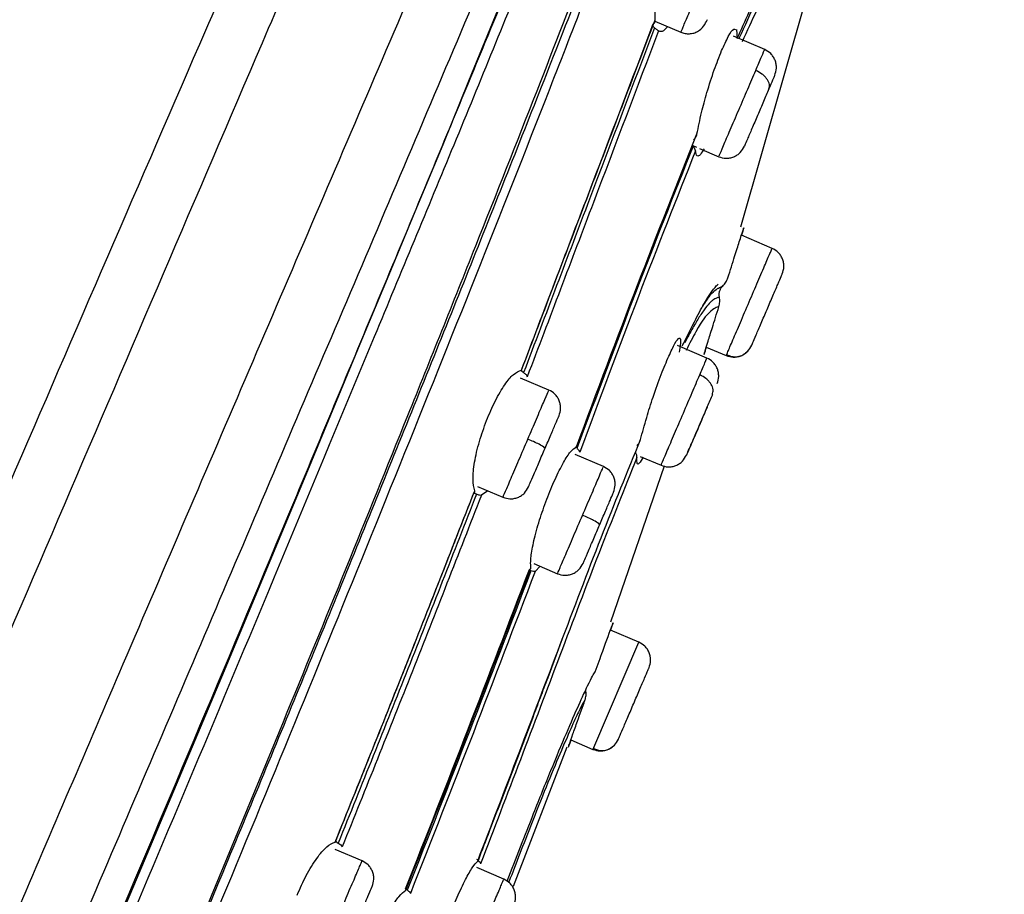
# Model space of a CAD drawing. Units: millimetres. Extents: x 3502.5 to 3581, y 1275.8 to 1354.9.
# Drawn here: x 3547.4 to 3548.6, y 1325.3 to 1326.5 of the extents above; entities that cross this region are included whole.
import ezdxf

# ---------------------------------------------------------------- set-up
doc = ezdxf.new("R2010")
doc.units = ezdxf.units.MM
doc.layers.get('DEFPOINTS').update_dxf_attribs({"linetype": 'CONTINUOUS'})
doc.layers.add('COTAS', color=253, linetype='CONTINUOUS')
doc.layers.add('CUERPO', color=7, linetype='CONTINUOUS')
doc.styles.add('ARIAL', font='arial.ttf')
doc.dimstyles.new('RS__E1_20_', dxfattribs={"dimtxt": 1.5, "dimasz": 0.7, "dimexe": 0.5, "dimexo": 1, "dimgap": 1, "dimtad": 0, "dimtih": 1, "dimtoh": 1, "dimdec": 0, "dimlfac": 20, "dimdsep": 46, "dimtxsty": 'ARIAL', "dimcen": 0, "dimclrd": 256, "dimclre": 256, "dimclrt": 256, "dimadec": 0, "dimazin": 0, "dimtfac": 1, "dimtdec": 0, "dimtofl": 0, "dimtmove": 0, "dimatfit": 3, "dimfxl": 1, "dimarcsym": 0})

# ---------------------------------------------------------------- blocks, each defined once
blk = doc.blocks.new('*D61')
at = {"layer": 'COTAS'}
for p, q in [((3559.6432, 1339.2886), (3531.439, 1339.2886)), ((3531.939, 1338.5886), (3531.939, 1318.8226)), ((3531.939, 1290.2048), (3531.939, 1308.1521)), ((3541.264, 1289.5048), (3531.439, 1289.5048))]:
    blk.add_line(p, q, dxfattribs=at)
for points in [[(3531.8224, 1338.5886), (3532.0557, 1338.5886), (3531.939, 1339.2886)], [(3531.8224, 1290.2048), (3532.0557, 1290.2048), (3531.939, 1289.5048)]]:
    blk.add_solid(points, dxfattribs=at)
at = {"layer": 'DEFPOINTS', "color": 0}
for p in [(3531.939, 1339.2886), (3560.6432, 1339.2886), (3542.264, 1289.5048)]:
    blk.add_point(p, dxfattribs=at)
at = {"layer": 'COTAS', "insert": (3531.939, 1313.4873), "char_height": 1.5, "attachment_point": 5, "rotation": 90, "style": 'ARIAL'}
blk.add_mtext('817-1450', dxfattribs=at)

msp = doc.modelspace()

# ---------------------------------------------------------------- linework, layer by layer
at = {"layer": 'CUERPO'}
for p, q in [((3548.2786, 1326.2053), (3548.3732, 1326.5362)), ((3548.1679, 1326.4701), (3548.2012, 1326.4558)), ((3548.3091, 1326.4335), (3548.269, 1326.4507)), ((3548.2729, 1326.4592), (3548.2738, 1326.4477)), ((3548.2167, 1326.3099), (3548.2214, 1326.3079)), ((3548.2253, 1326.3063), (3548.25, 1326.2957)), ((3548.3187, 1326.1777), (3548.2793, 1326.1946)), ((3548.2348, 1326.0365), (3548.1968, 1326.0528)), ((3548.234, 1326.0508), (3548.2596, 1326.0398)), ((3548.2596, 1326.0398), (3548.2607, 1326.0425)), ((3548.2607, 1326.0425), (3548.2596, 1326.0398)), ((3548.2846, 1326.0433), (3548.2873, 1326.0453)), ((3547.9967, 1326.0211), (3547.9962, 1326.0213)), ((3548.0314, 1325.9954), (3547.9951, 1326.0109)), ((3548.1016, 1325.897), (3548.0651, 1325.9126)), ((3548.149, 1325.9101), (3548.1757, 1325.8986)), ((3548.1113, 1325.697), (3548.1801, 1325.8977)), ((3547.9395, 1325.8715), (3547.9723, 1325.8575)), ((3547.953, 1325.8658), (3547.9446, 1325.86)), ((3548.0122, 1325.7721), (3548.0425, 1325.7591)), ((3548.0204, 1325.7686), (3548.0136, 1325.7619)), ((3548.1472, 1325.6709), (3548.1108, 1325.6865)), ((3548.0487, 1325.6751), (3548.0299, 1325.6251)), ((3548.0892, 1325.5357), (3548.1472, 1325.6709)), ((3548.0784, 1325.6081), (3548.0767, 1325.6051)), ((3547.986, 1325.3569), (3548.0551, 1325.5363)), ((3548.0597, 1325.5452), (3548.0881, 1325.5331)), ((3548.0881, 1325.5331), (3548.0892, 1325.5357)), ((3548.0892, 1325.5357), (3548.0881, 1325.5331)), ((3548.1127, 1325.5362), (3548.1158, 1325.5386)), ((3548.0887, 1325.5344), (3548.0952, 1325.532)), ((3547.791, 1325.3896), (3547.7564, 1325.4044)), ((3547.9735, 1325.366), (3547.9387, 1325.3809))]:
    msp.add_line(p, q, dxfattribs=at)
at = {"layer": 'CUERPO', "flags": 128}
msp.add_lwpolyline([(3547.3717, 1325.061), (3547.4974, 1325.3575), (3547.6139, 1325.6344), (3547.7212, 1325.8918), (3547.7561, 1325.9759), (3547.7909, 1326.0599), (3547.8258, 1326.1439), (3547.8595, 1326.2252), (3547.8952, 1326.3115), (3547.9286, 1326.3932), (3547.9766, 1326.5106)], dxfattribs=at)
at = {"layer": 'CUERPO'}
for points, knots in [([(3548.2429, 1327.9739), (3548.1459, 1327.8741), (3547.9556, 1327.6783), (3547.7115, 1327.3587), (3547.4909, 1327.0422), (3547.2923, 1326.73), (3547.074, 1326.3622), (3546.8501, 1325.9527), (3546.6951, 1325.6403), (3546.6256, 1325.4936)], [0, 0, 0, 0, 0.1040827, 0.2042842, 0.3005714, 0.3928792, 0.4811925, 0.6207291, 0.7422159, 0.7422159, 0.7422159, 0.7422159]), ([(3546.6461, 1324.0699), (3546.7305, 1324.2668), (3546.8994, 1324.6608), (3547.1538, 1325.2544), (3547.4085, 1325.8488), (3547.6208, 1326.3442), (3547.7896, 1326.7379), (3547.8929, 1326.9791), (3547.972, 1327.1637), (3548.0288, 1327.296), (3548.0819, 1327.42), (3548.1303, 1327.533), (3548.1731, 1327.6328), (3548.2095, 1327.7176), (3548.2392, 1327.787), (3548.2703, 1327.8595), (3548.2951, 1327.9174), (3548.3046, 1327.9395), (3548.3093, 1327.9506)], [0, 0, 0, 0, 0.124499, 0.24902, 0.373684, 0.498946, 0.561576, 0.624173, 0.655484, 0.686796, 0.7181, 0.749404, 0.780725, 0.812048, 0.843374, 0.874703, 0.937327, 1, 1, 1, 1]), ([(3546.5766, 1324.1058), (3546.6608, 1324.302), (3546.8292, 1324.6943), (3547.0831, 1325.285), (3547.337, 1325.8737), (3547.5481, 1326.3623), (3547.7163, 1326.7487), (3547.8192, 1326.9857), (3547.8982, 1327.1671), (3547.9548, 1327.2972), (3548.0077, 1327.4191), (3548.0556, 1327.5303), (3548.0977, 1327.6281), (3548.1331, 1327.7112), (3548.1616, 1327.779), (3548.1911, 1327.8497), (3548.2137, 1327.9065), (3548.2227, 1327.9281), (3548.2272, 1327.9389)], [0, 0, 0, 0, 0.125535, 0.251093, 0.376504, 0.501262, 0.563642, 0.625989, 0.657174, 0.68836, 0.719539, 0.750716, 0.781873, 0.813031, 0.844192, 0.875357, 0.937655, 1, 1, 1, 1]), ([(3546.5006, 1323.3489), (3546.5079, 1323.3658), (3546.5589, 1323.4848), (3546.6565, 1323.7126), (3546.7939, 1324.0332), (3546.9315, 1324.3544), (3547.0695, 1324.6764), (3547.2076, 1324.9986), (3547.3458, 1325.3209), (3547.4918, 1325.6618), (3547.6459, 1326.0212), (3547.8073, 1326.3978), (3547.9544, 1326.7411), (3548.0838, 1327.0429), (3548.1743, 1327.2542), (3548.2391, 1327.4054), (3548.2831, 1327.508), (3548.3216, 1327.5978), (3548.3577, 1327.6822), (3548.3889, 1327.7549), (3548.4131, 1327.8114), (3548.4322, 1327.8559), (3548.4447, 1327.8852), (3548.4571, 1327.914), (3548.4574, 1327.9148), (3548.4576, 1327.9152)], [0.1256758, 0.1256758, 0.1256758, 0.1256758, 0.1334031, 0.1795904, 0.2255554, 0.2714515, 0.31735, 0.3632495, 0.4091461, 0.4550387, 0.5089095, 0.5628101, 0.6166826, 0.6570731, 0.6974341, 0.7176375, 0.7378428, 0.7580553, 0.7782684, 0.8052125, 0.8321648, 0.8591217, 0.8995638, 0.9400105, 1, 1, 1, 1]), ([(3546.5006, 1323.1404), (3546.5332, 1323.2174), (3546.6167, 1323.413), (3546.758, 1323.7418), (3546.9175, 1324.1126), (3547.078, 1324.4861), (3547.2385, 1324.8605), (3547.3987, 1325.2351), (3547.5585, 1325.609), (3547.7169, 1325.9821), (3547.875, 1326.3527), (3548.0174, 1326.6909), (3548.143, 1326.9884), (3548.231, 1327.1968), (3548.2941, 1327.3458), (3548.3372, 1327.4466), (3548.375, 1327.5346), (3548.418, 1327.6333), (3548.4575, 1327.7215), (3548.486, 1327.7814), (3548.5006, 1327.8134), (3548.5106, 1327.8411), (3548.5111, 1327.8419), (3548.5115, 1327.8424)], [0.1550166, 0.1550166, 0.1550166, 0.1550166, 0.1903576, 0.2403843, 0.2908062, 0.3412482, 0.3916938, 0.442141, 0.4925944, 0.5427317, 0.5928365, 0.6429214, 0.6804708, 0.7179926, 0.7367746, 0.7555518, 0.7743221, 0.7930934, 0.8305953, 0.8681301, 0.9056876, 0.9432485, 1, 1, 1, 1]), ([(3546.5006, 1323.0277), (3546.5201, 1323.0773), (3546.5638, 1323.1849), (3546.6369, 1323.3587), (3546.7421, 1323.6042), (3546.8792, 1323.9198), (3547.0435, 1324.3006), (3547.2357, 1324.7466), (3547.4535, 1325.2574), (3547.656, 1325.7371), (3547.8157, 1326.1206), (3547.9353, 1326.4074), (3548.0521, 1326.6927), (3548.1471, 1326.9241), (3548.2191, 1327.0988), (3548.2702, 1327.2222), (3548.3175, 1327.3353), (3548.3602, 1327.4351), (3548.397, 1327.5198), (3548.428, 1327.5884), (3548.4531, 1327.6417), (3548.4792, 1327.6947), (3548.5003, 1327.7329), (3548.5135, 1327.7613), (3548.5175, 1327.7716), (3548.5194, 1327.7765)], [0.1518759, 0.1518759, 0.1518759, 0.1518759, 0.1772923, 0.2044052, 0.2315085, 0.2856535, 0.3397837, 0.3939075, 0.4750784, 0.5562544, 0.59685, 0.6374539, 0.6780716, 0.7186958, 0.7390295, 0.7593666, 0.7797038, 0.8000421, 0.8203799, 0.8407144, 0.8610473, 0.8813756, 0.9219983, 0.9626093, 1, 1, 1, 1]), ([(3548.5251, 1327.7561), (3548.5251, 1327.7562), (3548.5251, 1327.7565), (3548.5173, 1327.7383), (3548.5021, 1327.7074), (3548.473, 1327.656), (3548.4275, 1327.5617), (3548.3687, 1327.4291), (3548.2926, 1327.2493), (3548.2044, 1327.0347), (3548.109, 1326.8006), (3548.0099, 1326.5575), (3547.9095, 1326.3108), (3547.7724, 1325.9818), (3547.6009, 1325.5685), (3547.3913, 1325.0738), (3547.1801, 1324.5798), (3547.0028, 1324.1692), (3546.8611, 1323.8425), (3546.7555, 1323.5988), (3546.6529, 1323.3597), (3546.566, 1323.1519), (3546.5187, 1323.0311), (3546.5006, 1322.9828)], [0, 0, 0, 0, 0.028772, 0.0736267, 0.1185121, 0.1634148, 0.1971188, 0.2308241, 0.2645318, 0.2982437, 0.3319518, 0.3656453, 0.3993166, 0.4329669, 0.5002478, 0.5675137, 0.6347812, 0.7020645, 0.7357203, 0.7694017, 0.803111, 0.8368394, 0.8614872, 0.8614872, 0.8614872, 0.8614872]), ([(3548.5199, 1327.5454), (3548.5148, 1327.5383), (3548.5046, 1327.5241), (3548.4785, 1327.4884), (3548.4419, 1327.4238), (3548.3954, 1327.3252), (3548.3427, 1327.2024), (3548.2814, 1327.0507), (3548.2069, 1326.8608), (3548.12, 1326.6368), (3548.0221, 1326.3856), (3547.9217, 1326.133), (3547.8194, 1325.8802), (3547.7165, 1325.6271), (3547.577, 1325.2903), (3547.4002, 1324.8701), (3547.1844, 1324.3675), (3547.0126, 1323.9712), (3546.8867, 1323.6815), (3546.8078, 1323.4969), (3546.7328, 1323.3164), (3546.6656, 1323.144), (3546.6127, 1322.9865), (3546.5819, 1322.8519), (3546.5801, 1322.7448), (3546.5957, 1322.6888), (3546.6035, 1322.6608)], [0, 0, 0, 0, 0.041678, 0.083369, 0.125048, 0.156323, 0.187596, 0.218876, 0.250162, 0.291849, 0.333535, 0.375206, 0.41686, 0.458514, 0.500161, 0.583444, 0.666729, 0.750024, 0.781276, 0.812548, 0.843826, 0.875102, 0.906363, 0.937594, 0.968789, 1, 1, 1, 1]), ([(3548.5156, 1327.5084), (3548.51, 1327.5013), (3548.4988, 1327.4869), (3548.4712, 1327.4485), (3548.4369, 1327.3867), (3548.4008, 1327.3107), (3548.3693, 1327.2396), (3548.3338, 1327.1548), (3548.2821, 1327.0266), (3548.2109, 1326.844), (3548.1203, 1326.6093), (3547.9959, 1326.2881), (3547.8342, 1325.8842), (3547.6362, 1325.3995), (3547.4334, 1324.9165), (3547.2501, 1324.4886), (3547.0889, 1324.1153), (3546.9505, 1323.7968), (3546.8257, 1323.507), (3546.737, 1323.2903), (3546.683, 1323.1462), (3546.6488, 1323.0444), (3546.6232, 1322.9513), (3546.6079, 1322.8686), (3546.6042, 1322.7974), (3546.6137, 1322.7239), (3546.6368, 1322.6496), (3546.6566, 1322.5568), (3546.6601, 1322.4421), (3546.6541, 1322.309), (3546.6606, 1322.1841), (3546.6731, 1322.1121), (3546.6782, 1322.0793), (3546.6784, 1322.0781), (3546.6784, 1322.0776)], [0, 0, 0, 0, 0.033469, 0.066944, 0.100409, 0.117163, 0.133919, 0.150676, 0.167433, 0.200896, 0.234372, 0.267842, 0.334738, 0.401622, 0.468495, 0.53537, 0.57996, 0.624555, 0.669161, 0.702627, 0.719376, 0.736124, 0.752864, 0.769594, 0.78631, 0.803021, 0.830872, 0.8587, 0.886497, 0.914304, 0.942156, 0.970118, 0.986944, 1, 1, 1, 1]), ([(3547.4485, 1324.9896), (3547.4737, 1325.0495), (3547.5271, 1325.176), (3547.6075, 1325.369), (3547.6897, 1325.568), (3547.7705, 1325.7657), (3547.8531, 1325.97), (3547.9351, 1326.1748), (3548.0133, 1326.3727), (3548.083, 1326.5521), (3548.1474, 1326.7179), (3548.2082, 1326.8758), (3548.2586, 1327.0058), (3548.2865, 1327.0746), (3548.2963, 1327.099)], [0, 0, 0, 0, 0.083426, 0.176387, 0.268656, 0.360214, 0.451049, 0.552257, 0.644919, 0.726392, 0.803106, 0.879881, 0.957461, 1, 1, 1, 1]), ([(3548.2738, 1326.4477), (3548.2842, 1326.4708), (3548.3051, 1326.5171), (3548.3395, 1326.5852), (3548.3561, 1326.6095), (3548.3672, 1326.6258)], [0, 0, 0, 0, 0.250274, 0.500376, 1, 1, 1, 1]), ([(3548.3576, 1326.6005), (3548.347, 1326.5849), (3548.331, 1326.5615), (3548.3006, 1326.502), (3548.2834, 1326.4639), (3548.276, 1326.4477)], [0, 0, 0, 0, 0.532914, 0.80094, 1, 1, 1, 1]), ([(3548.3581, 1326.5883), (3548.3476, 1326.5728), (3548.3317, 1326.5497), (3548.3024, 1326.4926), (3548.2864, 1326.4572), (3548.2801, 1326.4434)], [0, 0, 0, 0, 0.549045, 0.823947, 1, 1, 1, 1]), ([(3548.1682, 1326.4718), (3548.1682, 1326.4783), (3548.1683, 1326.4911), (3548.173, 1326.5181), (3548.1805, 1326.5475), (3548.1872, 1326.5658), (3548.1906, 1326.575)], [0, 0, 0, 0, 0.254306, 0.503838, 0.751383, 1, 1, 1, 1]), ([(3548.2014, 1326.4562), (3548.2017, 1326.4569), (3548.2024, 1326.4585), (3548.2088, 1326.4736), (3548.2184, 1326.4958), (3548.23, 1326.523), (3548.2376, 1326.5406), (3548.2413, 1326.5494)], [0, 0, 0, 0, 0.188651, 0.391488, 0.594325, 0.797163, 1, 1, 1, 1]), ([(3547.9962, 1326.0208), (3548.0251, 1326.0969), (3548.0831, 1326.2491), (3548.1398, 1326.3976), (3548.1682, 1326.4718)], [0, 0, 0, 0, 0.50001, 1, 1, 1, 1]), ([(3547.9962, 1326.0212), (3548.0249, 1326.0966), (3548.082, 1326.2468), (3548.1379, 1326.3935), (3548.1658, 1326.4666)], [0, 0, 0, 0, 0.501357, 1, 1, 1, 1]), ([(3548.1675, 1326.4614), (3548.1396, 1326.3882), (3548.0841, 1326.2422), (3548.0273, 1326.0926), (3547.9989, 1326.018)], [0, 0, 0, 0, 0.501315, 1, 1, 1, 1]), ([(3548.1675, 1326.4614), (3548.1667, 1326.462), (3548.1652, 1326.4632), (3548.1648, 1326.4642), (3548.1647, 1326.4647)], [0, 0, 0, 0, 0.499976, 1, 1, 1, 1]), ([(3548.1658, 1326.4666), (3548.1666, 1326.4672), (3548.1681, 1326.4684), (3548.1682, 1326.4707), (3548.1682, 1326.4718)], [0, 0, 0, 0, 0.496807, 1, 1, 1, 1]), ([(3548.1725, 1326.4575), (3548.172, 1326.4579), (3548.171, 1326.4588), (3548.1687, 1326.4605), (3548.1675, 1326.4614)], [0, 0, 0, 0, 0.501432, 1, 1, 1, 1]), ([(3548.1843, 1326.4631), (3548.1825, 1326.461), (3548.1776, 1326.4553), (3548.1745, 1326.4566), (3548.1725, 1326.4575)], [0, 0, 0, 0, 0.374379, 1, 1, 1, 1]), ([(3548.2013, 1326.4559), (3548.203, 1326.4552), (3548.2066, 1326.454), (3548.2124, 1326.4537), (3548.2179, 1326.4546), (3548.2246, 1326.4575), (3548.2311, 1326.4633), (3548.2339, 1326.4691), (3548.2354, 1326.472)], [0, 0, 0, 0, 0.121049, 0.246237, 0.374012, 0.502516, 0.754881, 1, 1, 1, 1]), ([(3548.2537, 1326.4321), (3548.2567, 1326.4386), (3548.2627, 1326.452), (3548.2689, 1326.4608), (3548.2708, 1326.4598), (3548.2715, 1326.4594)], [0, 0, 0, 0, 0.381876, 0.780953, 1, 1, 1, 1]), ([(3548.1725, 1326.4575), (3548.1447, 1326.3842), (3548.089, 1326.2377), (3548.0321, 1326.0876), (3548.0036, 1326.0125)], [0, 0, 0, 0, 0.499986, 1, 1, 1, 1]), ([(3548.222, 1326.3249), (3548.2238, 1326.3338), (3548.2269, 1326.3499), (3548.2349, 1326.3794), (3548.2441, 1326.4079), (3548.2505, 1326.4241), (3548.2537, 1326.4321)], [0, 0, 0, 0, 0.277269, 0.499502, 0.754241, 1, 1, 1, 1]), ([(3548.2976, 1326.4066), (3548.3003, 1326.413), (3548.3058, 1326.4258), (3548.3093, 1326.434), (3548.3087, 1326.4327), (3548.3086, 1326.4324)], [0, 0, 0, 0, 0.429453, 0.858905, 1, 1, 1, 1]), ([(3548.3221, 1326.4003), (3548.323, 1326.4034), (3548.3245, 1326.4081), (3548.324, 1326.4148), (3548.3226, 1326.4198), (3548.3202, 1326.4244), (3548.3161, 1326.4296), (3548.3119, 1326.432), (3548.3091, 1326.4335)], [0, 0, 0, 0, 0.238114, 0.366471, 0.497763, 0.629343, 0.758558, 1, 1, 1, 1]), ([(3548.2505, 1326.2968), (3548.2505, 1326.2968), (3548.2505, 1326.2968), (3548.2556, 1326.3088), (3548.2644, 1326.3293), (3548.2756, 1326.3554), (3548.2876, 1326.3833), (3548.2942, 1326.3989), (3548.2976, 1326.4066)], [0, 0, 0, 0, 0.118801, 0.295041, 0.471281, 0.64752, 0.82376, 1, 1, 1, 1]), ([(3548.3146, 1326.3828), (3548.315, 1326.3847), (3548.3157, 1326.3876), (3548.3142, 1326.3921), (3548.3122, 1326.3956), (3548.3093, 1326.399), (3548.3047, 1326.403), (3548.3004, 1326.4052), (3548.2976, 1326.4067)], [0, 0, 0, 0, 0.239519, 0.368443, 0.50009, 0.631722, 0.760605, 1, 1, 1, 1]), ([(3548.3146, 1326.3828), (3548.3165, 1326.3872), (3548.3202, 1326.396), (3548.3215, 1326.3989), (3548.3221, 1326.4003)], [0, 0, 0, 0, 0.500004, 1, 1, 1, 1]), ([(3548.3146, 1326.3828), (3548.3123, 1326.3776), (3548.3079, 1326.3672), (3548.2999, 1326.3486), (3548.2925, 1326.3313), (3548.2865, 1326.3174), (3548.2829, 1326.309), (3548.283, 1326.3091), (3548.283, 1326.3091)], [0, 0, 0, 0, 0.166664, 0.333324, 0.500024, 0.666705, 0.83332, 1, 1, 1, 1]), ([(3548.0668, 1325.9222), (3548.0932, 1325.9927), (3548.1459, 1326.1337), (3548.1967, 1326.2612), (3548.222, 1326.3249)], [0, 0, 0, 0, 0.500298, 1, 1, 1, 1]), ([(3548.2177, 1326.3174), (3548.2188, 1326.3184), (3548.2209, 1326.3204), (3548.2216, 1326.3234), (3548.222, 1326.3249)], [0, 0, 0, 0, 0.496425, 1, 1, 1, 1]), ([(3548.217, 1326.3093), (3548.1925, 1326.2475), (3548.1436, 1326.1242), (3548.0928, 1325.9882), (3548.0675, 1325.9204)], [0, 0, 0, 0, 0.501299, 1, 1, 1, 1]), ([(3548.2201, 1326.303), (3548.2199, 1326.3039), (3548.2196, 1326.3056), (3548.2179, 1326.3081), (3548.217, 1326.3093)], [0, 0, 0, 0, 0.500972, 1, 1, 1, 1]), ([(3548.25, 1326.2956), (3548.253, 1326.2947), (3548.2577, 1326.2933), (3548.2643, 1326.2939), (3548.2693, 1326.2953), (3548.2738, 1326.2978), (3548.279, 1326.302), (3548.2814, 1326.3063), (3548.283, 1326.3091)], [0, 0, 0, 0, 0.241449, 0.37067, 0.502252, 0.633543, 0.761897, 1, 1, 1, 1]), ([(3548.2201, 1326.303), (3548.1957, 1326.2416), (3548.147, 1326.1187), (3548.0965, 1325.9831), (3548.0712, 1325.9153)], [0, 0, 0, 0, 0.499672, 1, 1, 1, 1]), ([(3548.2312, 1326.306), (3548.2295, 1326.3032), (3548.2257, 1326.297), (3548.2215, 1326.2953), (3548.2206, 1326.3003), (3548.2201, 1326.303)], [0, 0, 0, 0, 0.27252, 0.609261, 1, 1, 1, 1]), ([(3548.2618, 1326.1399), (3548.2648, 1326.1494), (3548.2704, 1326.167), (3548.2769, 1326.1877), (3548.2814, 1326.2015), (3548.2819, 1326.2033), (3548.2822, 1326.2042)], [0, 0, 0, 0, 0.270185, 0.500138, 0.754567, 1, 1, 1, 1]), ([(3548.2822, 1326.2042), (3548.2821, 1326.2037), (3548.2819, 1326.2031), (3548.2798, 1326.1965), (3548.2792, 1326.1946)], [0, 0, 0, 0, 0.721232, 1, 1, 1, 1]), ([(3548.2607, 1326.0425), (3548.261, 1326.0431), (3548.2618, 1326.045), (3548.2678, 1326.0591), (3548.2775, 1326.0816), (3548.2891, 1326.1088), (3548.3007, 1326.1359), (3548.3105, 1326.1587), (3548.3173, 1326.1746), (3548.3182, 1326.1767), (3548.3187, 1326.1777)], [0, 0, 0, 0, 0.066543, 0.199894, 0.333245, 0.466596, 0.599947, 0.733298, 0.866649, 1, 1, 1, 1]), ([(3548.3318, 1326.1449), (3548.3327, 1326.1479), (3548.3342, 1326.1526), (3548.3336, 1326.1592), (3548.3322, 1326.1641), (3548.3298, 1326.1687), (3548.3257, 1326.1738), (3548.3214, 1326.1762), (3548.3187, 1326.1777)], [0, 0, 0, 0, 0.239519, 0.368443, 0.50009, 0.631722, 0.760605, 1, 1, 1, 1]), ([(3548.2924, 1326.053), (3548.2927, 1326.0537), (3548.2933, 1326.0551), (3548.2978, 1326.0656), (3548.3044, 1326.0809), (3548.3121, 1326.0989), (3548.3198, 1326.117), (3548.3264, 1326.1322), (3548.3309, 1326.1427), (3548.3315, 1326.1442), (3548.3318, 1326.1449)], [0, 0, 0, 0, 0.124975, 0.250001, 0.375011, 0.499972, 0.624982, 0.750007, 0.875003, 1, 1, 1, 1]), ([(3548.2031, 1326.0524), (3548.2125, 1326.0713), (3548.2329, 1326.1122), (3548.2465, 1326.1299), (3548.249, 1326.1313), (3548.2494, 1326.1315)], [0, 0, 0, 0, 0.416646, 0.900278, 1, 1, 1, 1]), ([(3548.2551, 1326.1292), (3548.2566, 1326.1308), (3548.2595, 1326.1339), (3548.261, 1326.1379), (3548.2618, 1326.1399)], [0, 0, 0, 0, 0.497594, 1, 1, 1, 1]), ([(3548.2294, 1326.1034), (3548.2329, 1326.1086), (3548.2404, 1326.1199), (3548.2444, 1326.123), (3548.2465, 1326.1247)], [0, 0, 0, 0, 0.461852, 1, 1, 1, 1]), ([(3548.2465, 1326.1247), (3548.2471, 1326.1251), (3548.2483, 1326.126), (3548.2493, 1326.1265), (3548.2498, 1326.1267)], [0, 0, 0, 0, 0.499411, 1, 1, 1, 1]), ([(3548.2498, 1326.1267), (3548.2506, 1326.1271), (3548.2522, 1326.1279), (3548.2533, 1326.1284), (3548.2539, 1326.1286)], [0, 0, 0, 0, 0.499857, 1, 1, 1, 1]), ([(3548.2508, 1326.1153), (3548.2506, 1326.1166), (3548.2502, 1326.1193), (3548.2509, 1326.122), (3548.2513, 1326.1233)], [0, 0, 0, 0, 0.500903, 1, 1, 1, 1]), ([(3548.2513, 1326.1233), (3548.2518, 1326.1244), (3548.2527, 1326.1266), (3548.2543, 1326.1283), (3548.2551, 1326.1292)], [0, 0, 0, 0, 0.504275, 1, 1, 1, 1]), ([(3548.2551, 1326.1292), (3548.255, 1326.1291), (3548.2546, 1326.129), (3548.2541, 1326.1287), (3548.2539, 1326.1286)], [0, 0, 0, 0, 0.49999, 1, 1, 1, 1]), ([(3548.239, 1326.1081), (3548.2372, 1326.1061), (3548.2335, 1326.1023), (3548.2278, 1326.0938), (3548.225, 1326.0895)], [0, 0, 0, 0, 0.499039, 1, 1, 1, 1]), ([(3548.245, 1326.1126), (3548.2442, 1326.1122), (3548.2425, 1326.1113), (3548.2402, 1326.1091), (3548.239, 1326.1081)], [0, 0, 0, 0, 0.499285, 1, 1, 1, 1]), ([(3548.2487, 1326.1143), (3548.2481, 1326.1141), (3548.2471, 1326.1137), (3548.2457, 1326.113), (3548.245, 1326.1126)], [0, 0, 0, 0, 0.499757, 1, 1, 1, 1]), ([(3548.2508, 1326.1153), (3548.2505, 1326.1152), (3548.25, 1326.1149), (3548.2491, 1326.1145), (3548.2487, 1326.1143)], [0, 0, 0, 0, 0.499984, 1, 1, 1, 1]), ([(3548.2502, 1326.1027), (3548.2507, 1326.1048), (3548.2517, 1326.1089), (3548.2511, 1326.1132), (3548.2508, 1326.1153)], [0, 0, 0, 0, 0.501906, 1, 1, 1, 1]), ([(3548.2502, 1326.1027), (3548.2474, 1326.1021), (3548.2432, 1326.101), (3548.227, 1326.0838), (3548.2124, 1326.0551), (3548.208, 1326.0465)], [0, 0, 0, 0, 0.583149, 0.874367, 1, 1, 1, 1]), ([(3548.2311, 1326.0412), (3548.2313, 1326.042), (3548.2318, 1326.0437), (3548.2359, 1326.0568), (3548.2419, 1326.0764), (3548.2472, 1326.0934), (3548.2502, 1326.1027)], [0, 0, 0, 0, 0.243909, 0.499537, 0.725078, 1, 1, 1, 1]), ([(3548.225, 1326.0895), (3548.2223, 1326.0852), (3548.217, 1326.0765), (3548.2098, 1326.063), (3548.2063, 1326.0562)], [0, 0, 0, 0, 0.498845, 1, 1, 1, 1]), ([(3548.1858, 1326.0391), (3548.1886, 1326.0451), (3548.1944, 1326.0575), (3548.1994, 1326.0637), (3548.2011, 1326.0608), (3548.2007, 1326.054), (3548.1995, 1326.0476), (3548.1989, 1326.0443)], [0, 0, 0, 0, 0.243901, 0.50347, 0.71855, 0.851065, 1, 1, 1, 1]), ([(3548.234, 1326.0508), (3548.2334, 1326.0488), (3548.2314, 1326.0423), (3548.2312, 1326.0416), (3548.2311, 1326.0412)], [0, 0, 0, 0, 0.301368, 1, 1, 1, 1]), ([(3548.2596, 1326.0398), (3548.2626, 1326.0389), (3548.2673, 1326.0375), (3548.2738, 1326.038), (3548.2788, 1326.0394), (3548.2833, 1326.0418), (3548.2885, 1326.046), (3548.2909, 1326.0502), (3548.2924, 1326.053)], [0, 0, 0, 0, 0.239457, 0.368361, 0.5, 0.631639, 0.760543, 1, 1, 1, 1]), ([(3548.2602, 1326.0412), (3548.2623, 1326.0402), (3548.2667, 1326.0382), (3548.2741, 1326.0381), (3548.2814, 1326.0403), (3548.2854, 1326.0437), (3548.2873, 1326.0453)], [0, 0, 0, 0, 0.23989, 0.492931, 0.749904, 1, 1, 1, 1]), ([(3548.1494, 1325.9318), (3548.1518, 1325.9409), (3548.1563, 1325.9577), (3548.1659, 1325.9877), (3548.1761, 1326.0163), (3548.1826, 1326.0316), (3548.1858, 1326.0391)], [0, 0, 0, 0, 0.271748, 0.49728, 0.753138, 1, 1, 1, 1]), ([(3548.2255, 1326.0149), (3548.228, 1326.0205), (3548.2328, 1326.0318), (3548.2354, 1326.038), (3548.2347, 1326.0363), (3548.2347, 1326.0362)], [0, 0, 0, 0, 0.482435, 0.96487, 1, 1, 1, 1]), ([(3548.2479, 1326.0037), (3548.2489, 1326.0067), (3548.2503, 1326.0114), (3548.2497, 1326.018), (3548.2484, 1326.0229), (3548.2459, 1326.0275), (3548.2418, 1326.0326), (3548.2376, 1326.035), (3548.2348, 1326.0366)], [0, 0, 0, 0, 0.239455, 0.368354, 0.499983, 0.63161, 0.760507, 1, 1, 1, 1]), ([(3547.9512, 1325.9561), (3547.9548, 1325.9647), (3547.9623, 1325.9824), (3547.9746, 1326.0029), (3547.9868, 1326.0177), (3547.9929, 1326.0197), (3547.9962, 1326.0208)], [0, 0, 0, 0, 0.240215, 0.490644, 0.722204, 1, 1, 1, 1]), ([(3547.9957, 1326.0208), (3547.996, 1326.0205), (3547.9965, 1326.0198), (3547.9981, 1326.0186), (3547.9989, 1326.018)], [0, 0, 0, 0, 0.498411, 1, 1, 1, 1]), ([(3547.9962, 1326.0208), (3547.9966, 1326.0208), (3547.9975, 1326.0208), (3547.9966, 1326.0211), (3547.9962, 1326.0212)], [0, 0, 0, 0, 0.502203, 1, 1, 1, 1]), ([(3547.9989, 1326.018), (3548.0001, 1326.0171), (3548.0025, 1326.0152), (3548.0032, 1326.0134), (3548.0036, 1326.0125)], [0, 0, 0, 0, 0.498448, 1, 1, 1, 1]), ([(3548.1759, 1325.899), (3548.1762, 1325.8997), (3548.1768, 1325.9013), (3548.1833, 1325.9163), (3548.1928, 1325.9386), (3548.2044, 1325.9655), (3548.2162, 1325.9931), (3548.2224, 1326.0076), (3548.2255, 1326.0149)], [0, 0, 0, 0, 0.156657, 0.325325, 0.493994, 0.662663, 0.831331, 1, 1, 1, 1]), ([(3548.2418, 1325.9893), (3548.2423, 1325.9914), (3548.2431, 1325.9947), (3548.2419, 1325.9996), (3548.24, 1326.0034), (3548.2372, 1326.007), (3548.2327, 1326.0112), (3548.2284, 1326.0135), (3548.2256, 1326.0149)], [0, 0, 0, 0, 0.239519, 0.368443, 0.50009, 0.631722, 0.760605, 1, 1, 1, 1]), ([(3548.0044, 1325.9323), (3548.0082, 1325.9412), (3548.0158, 1325.9591), (3548.0249, 1325.9803), (3548.0306, 1325.9936), (3548.0309, 1325.9942), (3548.031, 1325.9945)], [0, 0, 0, 0, 0.264361, 0.528722, 0.793083, 1, 1, 1, 1]), ([(3548.0445, 1325.9624), (3548.0454, 1325.9654), (3548.0468, 1325.9701), (3548.0463, 1325.9767), (3548.0449, 1325.9817), (3548.0425, 1325.9863), (3548.0384, 1325.9915), (3548.0342, 1325.9938), (3548.0314, 1325.9954)], [0, 0, 0, 0, 0.238888, 0.367557, 0.499042, 0.630649, 0.75968, 1, 1, 1, 1]), ([(3548.2418, 1325.9893), (3548.2397, 1325.9844), (3548.2355, 1325.9747), (3548.2276, 1325.9563), (3548.22, 1325.9385), (3548.2136, 1325.9235), (3548.2092, 1325.9134), (3548.2088, 1325.9123), (3548.2085, 1325.9118)], [0, 0, 0, 0, 0.166664, 0.333324, 0.500024, 0.666705, 0.83332, 1, 1, 1, 1]), ([(3548.2349, 1325.9732), (3548.2329, 1325.9685), (3548.2284, 1325.9581), (3548.2209, 1325.9407), (3548.2168, 1325.931), (3548.2147, 1325.9262)], [0, 0, 0, 0, 0.288247, 0.644195, 1, 1, 1, 1]), ([(3547.936, 1325.8658), (3547.9349, 1325.8703), (3547.933, 1325.8791), (3547.9353, 1325.902), (3547.9413, 1325.9285), (3547.9479, 1325.9471), (3547.9512, 1325.9561)], [0, 0, 0, 0, 0.260773, 0.508063, 0.760476, 1, 1, 1, 1]), ([(3548.0265, 1325.9205), (3548.0291, 1325.9264), (3548.0341, 1325.9383), (3548.0403, 1325.9526), (3548.0442, 1325.9618), (3548.0444, 1325.9622), (3548.0445, 1325.9624)], [0, 0, 0, 0, 0.249981, 0.499957, 0.749993, 1, 1, 1, 1]), ([(3547.9399, 1325.3894), (3547.9754, 1325.4823), (3548.0286, 1325.6216), (3548.0989, 1325.8077), (3548.1326, 1325.8904), (3548.1494, 1325.9318)], [0, 0, 0, 0, 0.500382, 0.75041, 1, 1, 1, 1]), ([(3547.9727, 1325.8584), (3547.9726, 1325.8581), (3547.9719, 1325.8566), (3547.9752, 1325.8642), (3547.9823, 1325.8807), (3547.9927, 1325.9051), (3548.0005, 1325.9233), (3548.0044, 1325.9323)], [0, 0, 0, 0, 0.051372, 0.288529, 0.525686, 0.762843, 1, 1, 1, 1]), ([(3548.0265, 1325.9205), (3548.0262, 1325.921), (3548.0256, 1325.9219), (3548.0197, 1325.9252), (3548.0121, 1325.9289), (3548.0069, 1325.9312), (3548.0044, 1325.9323)], [0, 0, 0, 0, 0.27033, 0.562519, 0.789792, 1, 1, 1, 1]), ([(3548.1444, 1325.9239), (3548.1455, 1325.9249), (3548.1479, 1325.927), (3548.1489, 1325.9302), (3548.1494, 1325.9318)], [0, 0, 0, 0, 0.495091, 1, 1, 1, 1]), ([(3548.0052, 1325.8708), (3548.0057, 1325.872), (3548.0068, 1325.8745), (3548.0118, 1325.8862), (3548.0187, 1325.9024), (3548.0239, 1325.9145), (3548.0265, 1325.9205)], [0, 0, 0, 0, 0.250007, 0.500043, 0.750019, 1, 1, 1, 1]), ([(3548.0287, 1325.8549), (3548.0322, 1325.8637), (3548.0394, 1325.8815), (3548.0501, 1325.9027), (3548.0601, 1325.9182), (3548.0645, 1325.9208), (3548.0668, 1325.9222)], [0, 0, 0, 0, 0.2459, 0.497448, 0.732493, 1, 1, 1, 1]), ([(3548.0668, 1325.9222), (3548.0671, 1325.9223), (3548.0676, 1325.9225), (3548.0665, 1325.9229), (3548.0659, 1325.9231)], [0, 0, 0, 0, 0.502346, 1, 1, 1, 1]), ([(3548.0675, 1325.9204), (3548.0685, 1325.9195), (3548.0706, 1325.9178), (3548.071, 1325.9161), (3548.0712, 1325.9153)], [0, 0, 0, 0, 0.49821, 1, 1, 1, 1]), ([(3548.1448, 1325.9085), (3548.1448, 1325.9094), (3548.1448, 1325.9114), (3548.1434, 1325.914), (3548.1427, 1325.9153)], [0, 0, 0, 0, 0.50045, 1, 1, 1, 1]), ([(3548.2085, 1325.9118), (3548.2089, 1325.9126), (3548.2096, 1325.9142), (3548.213, 1325.9222), (3548.2147, 1325.9262)], [0, 0, 0, 0, 0.500101, 1, 1, 1, 1]), ([(3548.1448, 1325.9085), (3548.1287, 1325.8684), (3548.0963, 1325.7883), (3548.0288, 1325.609), (3547.9777, 1325.4751), (3547.9436, 1325.3858)], [0, 0, 0, 0, 0.249578, 0.499618, 1, 1, 1, 1]), ([(3548.1529, 1325.9092), (3548.151, 1325.9061), (3548.1474, 1325.9001), (3548.1445, 1325.8996), (3548.1447, 1325.9054), (3548.1448, 1325.9085)], [0, 0, 0, 0, 0.337375, 0.643482, 1, 1, 1, 1]), ([(3548.1757, 1325.8986), (3548.1787, 1325.8977), (3548.1834, 1325.8962), (3548.19, 1325.8968), (3548.1949, 1325.8982), (3548.1995, 1325.9006), (3548.2046, 1325.9048), (3548.207, 1325.909), (3548.2085, 1325.9118)], [0, 0, 0, 0, 0.239501, 0.368401, 0.50003, 0.631658, 0.760553, 1, 1, 1, 1]), ([(3548.0747, 1325.8342), (3548.0785, 1325.8431), (3548.0861, 1325.8609), (3548.0952, 1325.8821), (3548.1008, 1325.8952), (3548.1011, 1325.8958), (3548.1012, 1325.896)], [0, 0, 0, 0, 0.265032, 0.530065, 0.795097, 1, 1, 1, 1]), ([(3548.1146, 1325.864), (3548.1156, 1325.867), (3548.117, 1325.8717), (3548.1165, 1325.8783), (3548.1151, 1325.8833), (3548.1127, 1325.8879), (3548.1086, 1325.8931), (3548.1043, 1325.8955), (3548.1016, 1325.897)], [0, 0, 0, 0, 0.238832, 0.367478, 0.49895, 0.630554, 0.759599, 1, 1, 1, 1]), ([(3547.7565, 1325.4138), (3547.7868, 1325.4891), (3547.8474, 1325.6396), (3547.9064, 1325.7904), (3547.936, 1325.8658)], [0, 0, 0, 0, 0.499981, 1, 1, 1, 1]), ([(3547.935, 1325.8633), (3547.9355, 1325.8634), (3547.9365, 1325.8637), (3547.9361, 1325.8651), (3547.936, 1325.8658)], [0, 0, 0, 0, 0.497416, 1, 1, 1, 1]), ([(3547.9723, 1325.8575), (3547.9753, 1325.8565), (3547.9799, 1325.8551), (3547.9865, 1325.8557), (3547.9915, 1325.8571), (3547.9961, 1325.8595), (3548.0012, 1325.8637), (3548.0036, 1325.868), (3548.0052, 1325.8708)], [0, 0, 0, 0, 0.240316, 0.369347, 0.500953, 0.632439, 0.761109, 1, 1, 1, 1]), ([(3548.0968, 1325.8223), (3548.0993, 1325.8282), (3548.1044, 1325.8401), (3548.1105, 1325.8543), (3548.1144, 1325.8635), (3548.1146, 1325.8638), (3548.1146, 1325.864)], [0, 0, 0, 0, 0.249981, 0.499957, 0.749993, 1, 1, 1, 1]), ([(3547.7571, 1325.415), (3547.7871, 1325.4896), (3547.8472, 1325.6389), (3547.9057, 1325.7885), (3547.935, 1325.8633)], [0, 0, 0, 0, 0.500094, 1, 1, 1, 1]), ([(3547.9382, 1325.8613), (3547.909, 1325.7864), (3547.8505, 1325.6367), (3547.7904, 1325.4873), (3547.7604, 1325.4126)], [0, 0, 0, 0, 0.500122, 1, 1, 1, 1]), ([(3547.9446, 1325.86), (3547.9151, 1325.7845), (3547.8562, 1325.6336), (3547.7957, 1325.483), (3547.7655, 1325.4077)], [0, 0, 0, 0, 0.50002, 1, 1, 1, 1]), ([(3547.9382, 1325.8613), (3547.9373, 1325.8616), (3547.9354, 1325.8624), (3547.9348, 1325.8627), (3547.9345, 1325.8629)], [0, 0, 0, 0, 0.500267, 1, 1, 1, 1]), ([(3547.9446, 1325.86), (3547.9438, 1325.8599), (3547.9423, 1325.8598), (3547.9396, 1325.8608), (3547.9382, 1325.8613)], [0, 0, 0, 0, 0.501404, 1, 1, 1, 1]), ([(3548.0083, 1325.7668), (3548.0081, 1325.7693), (3548.0078, 1325.7731), (3548.0087, 1325.7843), (3548.0118, 1325.8012), (3548.0189, 1325.8275), (3548.0255, 1325.8459), (3548.0287, 1325.8549)], [0, 0, 0, 0, 0.163259, 0.256116, 0.50255, 0.758451, 1, 1, 1, 1]), ([(3548.0429, 1325.76), (3548.0428, 1325.7597), (3548.0421, 1325.7582), (3548.0454, 1325.7659), (3548.0525, 1325.7825), (3548.063, 1325.807), (3548.0708, 1325.8251), (3548.0747, 1325.8342)], [0, 0, 0, 0, 0.053505, 0.290129, 0.526753, 0.763376, 1, 1, 1, 1]), ([(3548.0968, 1325.8223), (3548.0965, 1325.8228), (3548.0959, 1325.8237), (3548.09, 1325.8271), (3548.0824, 1325.8308), (3548.0772, 1325.8331), (3548.0747, 1325.8342)], [0, 0, 0, 0, 0.27033, 0.562519, 0.789792, 1, 1, 1, 1]), ([(3548.0754, 1325.7724), (3548.0759, 1325.7736), (3548.077, 1325.7761), (3548.0821, 1325.788), (3548.089, 1325.8041), (3548.0942, 1325.8162), (3548.0968, 1325.8223)], [0, 0, 0, 0, 0.250007, 0.500043, 0.750019, 1, 1, 1, 1]), ([(3547.8471, 1325.3536), (3547.874, 1325.422), (3547.9279, 1325.5589), (3547.9802, 1325.6961), (3548.0063, 1325.7646)], [0, 0, 0, 0, 0.500096, 1, 1, 1, 1]), ([(3547.8474, 1325.3519), (3547.8753, 1325.4227), (3547.9297, 1325.5608), (3547.9825, 1325.6992), (3548.0083, 1325.7668)], [0, 0, 0, 0, 0.51211, 1, 1, 1, 1]), ([(3548.0083, 1325.7629), (3547.9822, 1325.6943), (3547.93, 1325.5571), (3547.8761, 1325.4203), (3547.8492, 1325.3519)], [0, 0, 0, 0, 0.500142, 1, 1, 1, 1]), ([(3548.0063, 1325.7646), (3548.007, 1325.7647), (3548.0083, 1325.7649), (3548.0083, 1325.7662), (3548.0083, 1325.7668)], [0, 0, 0, 0, 0.497365, 1, 1, 1, 1]), ([(3548.0136, 1325.7619), (3548.013, 1325.7618), (3548.0119, 1325.7616), (3548.0095, 1325.7625), (3548.0083, 1325.7629)], [0, 0, 0, 0, 0.501471, 1, 1, 1, 1]), ([(3548.0425, 1325.7591), (3548.0455, 1325.7581), (3548.0501, 1325.7567), (3548.0567, 1325.7573), (3548.0617, 1325.7587), (3548.0663, 1325.7612), (3548.0714, 1325.7653), (3548.0738, 1325.7696), (3548.0754, 1325.7724)], [0, 0, 0, 0, 0.240397, 0.369441, 0.501045, 0.632518, 0.761165, 1, 1, 1, 1]), ([(3548.0136, 1325.7619), (3547.9873, 1325.6928), (3547.9346, 1325.5545), (3547.8804, 1325.4165), (3547.8532, 1325.3476)], [0, 0, 0, 0, 0.500027, 1, 1, 1, 1]), ([(3548.091, 1325.6329), (3548.0944, 1325.6421), (3548.1007, 1325.6595), (3548.1081, 1325.6797), (3548.1132, 1325.6934), (3548.1138, 1325.6951), (3548.1141, 1325.696)], [0, 0, 0, 0, 0.265089, 0.501302, 0.753232, 1, 1, 1, 1]), ([(3548.1141, 1325.696), (3548.114, 1325.6955), (3548.1137, 1325.6949), (3548.1113, 1325.6884), (3548.1107, 1325.6866)], [0, 0, 0, 0, 0.724287, 1, 1, 1, 1]), ([(3548.1603, 1325.6381), (3548.1613, 1325.6412), (3548.1627, 1325.6458), (3548.1621, 1325.6524), (3548.1607, 1325.6574), (3548.1583, 1325.6619), (3548.1542, 1325.6671), (3548.15, 1325.6694), (3548.1472, 1325.671)], [0, 0, 0, 0, 0.239519, 0.368443, 0.50009, 0.631722, 0.760605, 1, 1, 1, 1]), ([(3548.1209, 1325.5462), (3548.1212, 1325.5469), (3548.1218, 1325.5483), (3548.1263, 1325.5589), (3548.1329, 1325.5741), (3548.1406, 1325.5922), (3548.1484, 1325.6102), (3548.1549, 1325.6255), (3548.1594, 1325.636), (3548.16, 1325.6374), (3548.1603, 1325.6381)], [0, 0, 0, 0, 0.124975, 0.250001, 0.375011, 0.499972, 0.624982, 0.750007, 0.875003, 1, 1, 1, 1]), ([(3547.9778, 1325.3634), (3547.9893, 1325.393), (3548.0086, 1325.443), (3548.0345, 1325.5074), (3548.0546, 1325.5555), (3548.0706, 1325.5921), (3548.0859, 1325.6252), (3548.089, 1325.6299), (3548.091, 1325.6329)], [0, 0, 0, 0, 0.194087, 0.328301, 0.462574, 0.596896, 0.731385, 1, 1, 1, 1]), ([(3548.0299, 1325.6251), (3548.0266, 1325.6166), (3548.0202, 1325.5996), (3548.0138, 1325.5826), (3548.0106, 1325.5741)], [0, 0, 0, 0, 0.500416, 1, 1, 1, 1]), ([(3548.0779, 1325.5965), (3548.0785, 1325.5985), (3548.0796, 1325.6025), (3548.0792, 1325.6068), (3548.079, 1325.6089)], [0, 0, 0, 0, 0.501642, 1, 1, 1, 1]), ([(3548.079, 1325.6089), (3548.0789, 1325.6088), (3548.0787, 1325.6086), (3548.0785, 1325.6083), (3548.0784, 1325.6081)], [0, 0, 0, 0, 0.499184, 1, 1, 1, 1]), ([(3548.0779, 1325.5965), (3548.0761, 1325.5938), (3548.0735, 1325.5899), (3548.0602, 1325.5612), (3548.0462, 1325.5289), (3548.0283, 1325.4857), (3548.0059, 1325.4298), (3547.9895, 1325.3871), (3547.98, 1325.3626)], [0, 0, 0, 0, 0.272214, 0.408467, 0.544539, 0.6805, 0.816491, 1, 1, 1, 1]), ([(3548.0564, 1325.5358), (3548.0567, 1325.5366), (3548.0572, 1325.5383), (3548.0618, 1325.5511), (3548.0686, 1325.5704), (3548.0745, 1325.5871), (3548.0779, 1325.5965)], [0, 0, 0, 0, 0.243626, 0.501393, 0.71974, 1, 1, 1, 1]), ([(3548.0106, 1325.5741), (3548.0015, 1325.55), (3547.9833, 1325.5019), (3547.9648, 1325.4538), (3547.9556, 1325.4298)], [0, 0, 0, 0, 0.500183, 1, 1, 1, 1]), ([(3548.0597, 1325.5452), (3548.059, 1325.5433), (3548.0567, 1325.5369), (3548.0565, 1325.5362), (3548.0564, 1325.5358)], [0, 0, 0, 0, 0.304126, 1, 1, 1, 1]), ([(3548.0881, 1325.5331), (3548.0911, 1325.5321), (3548.0958, 1325.5307), (3548.1023, 1325.5313), (3548.1073, 1325.5327), (3548.1118, 1325.5351), (3548.117, 1325.5392), (3548.1194, 1325.5434), (3548.1209, 1325.5462)], [0, 0, 0, 0, 0.239457, 0.368361, 0.5, 0.631639, 0.760543, 1, 1, 1, 1]), ([(3548.0887, 1325.5344), (3548.0908, 1325.5335), (3548.0952, 1325.5315), (3548.1026, 1325.5314), (3548.1099, 1325.5336), (3548.1139, 1325.5369), (3548.1158, 1325.5386)], [0, 0, 0, 0, 0.23989, 0.492931, 0.749904, 1, 1, 1, 1]), ([(3547.9556, 1325.4298), (3547.953, 1325.4231), (3547.9479, 1325.4098), (3547.9428, 1325.3966), (3547.9402, 1325.3899)], [0, 0, 0, 0, 0.500014, 1, 1, 1, 1]), ([(3547.7075, 1325.3456), (3547.7113, 1325.3542), (3547.7192, 1325.372), (3547.7328, 1325.3938), (3547.7462, 1325.4095), (3547.753, 1325.4124), (3547.7565, 1325.4138)], [0, 0, 0, 0, 0.238809, 0.49014, 0.741693, 1, 1, 1, 1]), ([(3547.7565, 1325.4138), (3547.7571, 1325.414), (3547.7582, 1325.4142), (3547.7575, 1325.4147), (3547.7571, 1325.415)], [0, 0, 0, 0, 0.502012, 1, 1, 1, 1]), ([(3547.7568, 1325.415), (3547.7571, 1325.4147), (3547.7577, 1325.4142), (3547.7595, 1325.4131), (3547.7604, 1325.4126)], [0, 0, 0, 0, 0.499254, 1, 1, 1, 1]), ([(3547.7604, 1325.4126), (3547.7617, 1325.4117), (3547.7642, 1325.4101), (3547.765, 1325.4085), (3547.7655, 1325.4077)], [0, 0, 0, 0, 0.498133, 1, 1, 1, 1]), ([(3547.7621, 1325.322), (3547.7659, 1325.331), (3547.7737, 1325.349), (3547.7833, 1325.3715), (3547.7898, 1325.3868), (3547.7906, 1325.3885), (3547.7909, 1325.3893)], [0, 0, 0, 0, 0.253145, 0.50629, 0.759435, 1, 1, 1, 1]), ([(3547.8042, 1325.3568), (3547.8051, 1325.3598), (3547.8065, 1325.3644), (3547.806, 1325.371), (3547.8046, 1325.376), (3547.8022, 1325.3805), (3547.7981, 1325.3857), (3547.7938, 1325.3881), (3547.7911, 1325.3896)], [0, 0, 0, 0, 0.23949, 0.368403, 0.500042, 0.631671, 0.760561, 1, 1, 1, 1]), ([(3547.9027, 1325.3172), (3547.9062, 1325.326), (3547.9135, 1325.3438), (3547.9241, 1325.3659), (3547.9337, 1325.383), (3547.9378, 1325.3872), (3547.9399, 1325.3894)], [0, 0, 0, 0, 0.247207, 0.499274, 0.733826, 1, 1, 1, 1]), ([(3547.9399, 1325.3894), (3547.9402, 1325.3897), (3547.9407, 1325.3902), (3547.9395, 1325.391), (3547.9389, 1325.3913)], [0, 0, 0, 0, 0.502376, 1, 1, 1, 1]), ([(3547.9402, 1325.3899), (3547.9412, 1325.3892), (3547.9431, 1325.3878), (3547.9434, 1325.3865), (3547.9436, 1325.3858)], [0, 0, 0, 0, 0.498042, 1, 1, 1, 1]), ([(3547.9448, 1325.2991), (3547.9487, 1325.3081), (3547.9564, 1325.3261), (3547.9659, 1325.3484), (3547.9723, 1325.3634), (3547.973, 1325.3649), (3547.9733, 1325.3656)], [0, 0, 0, 0, 0.254782, 0.509565, 0.764347, 1, 1, 1, 1]), ([(3547.9866, 1325.3332), (3547.9875, 1325.3362), (3547.989, 1325.3409), (3547.9884, 1325.3474), (3547.987, 1325.3524), (3547.9846, 1325.357), (3547.9805, 1325.3621), (3547.9762, 1325.3645), (3547.9735, 1325.366)], [0, 0, 0, 0, 0.239447, 0.368342, 0.499969, 0.631597, 0.760497, 1, 1, 1, 1]), ([(3547.7849, 1325.3117), (3547.7874, 1325.3177), (3547.7926, 1325.3297), (3547.799, 1325.3447), (3547.8034, 1325.355), (3547.8039, 1325.3562), (3547.8042, 1325.3568)], [0, 0, 0, 0, 0.249981, 0.499957, 0.749993, 1, 1, 1, 1]), ([(3547.8054, 1325.2809), (3547.8091, 1325.2896), (3547.8167, 1325.3074), (3547.8283, 1325.3292), (3547.8395, 1325.346), (3547.8446, 1325.3498), (3547.8474, 1325.3519)], [0, 0, 0, 0, 0.243916, 0.496685, 0.727619, 1, 1, 1, 1]), ([(3547.8474, 1325.3519), (3547.8478, 1325.3522), (3547.8485, 1325.3526), (3547.8476, 1325.3533), (3547.8471, 1325.3536)], [0, 0, 0, 0, 0.502171, 1, 1, 1, 1]), ([(3547.8492, 1325.3519), (3547.8503, 1325.3512), (3547.8524, 1325.3497), (3547.853, 1325.3483), (3547.8532, 1325.3476)], [0, 0, 0, 0, 0.498001, 1, 1, 1, 1])]:
    msp.add_open_spline(points, degree=3, knots=knots, dxfattribs=at)

# ---------------------------------------------------------------- dimensions: what is measured, and where the dimension line sits
at = {"layer": 'COTAS', "color": 9}
dim = msp.add_linear_dim(base=(3531.939, 1339.2886), p1=(3542.264, 1289.5048), p2=(3560.6432, 1339.2886), angle=90, text='817-1450', dimstyle='RS__E1_20_', override={"dimtih": 0}, dxfattribs=at)
dim.commit()
dim.dimension.update_dxf_attribs({"geometry": '*D61', "text_midpoint": (3531.939, 1313.4873), "dimtype": 160})

doc.saveas('drawing.dxf')
